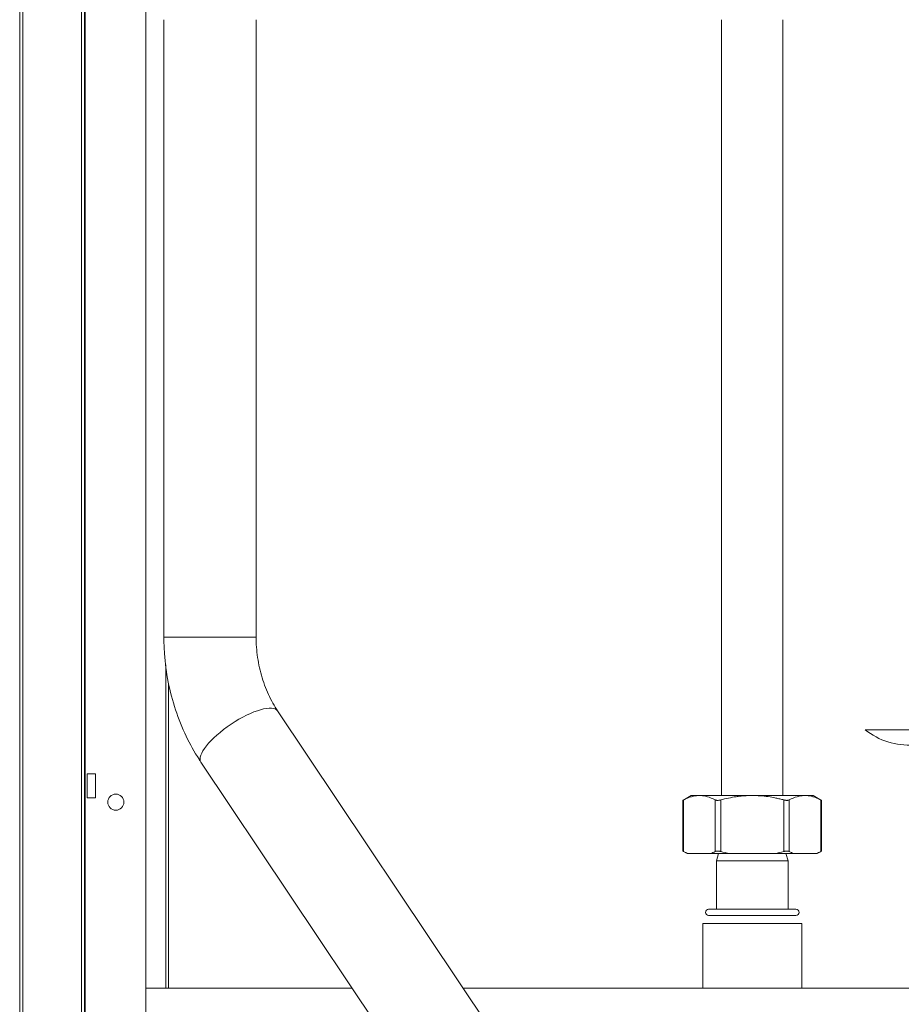
# Model space of a CAD drawing. Units: millimetres. Extents: x 21 to 1164, y 16 to 840.
# Drawn here: x 308 to 362, y 496 to 557 of the extents above; entities that cross this region are included whole.
import ezdxf

# ---------------------------------------------------------------- set-up
doc = ezdxf.new("R2010")
doc.units = ezdxf.units.MM
doc.layers.add('1', color=7, linetype='Continuous', true_color=0xffffff)

msp = doc.modelspace()

# ---------------------------------------------------------------- linework, layer by layer
at = {"layer": '1', "color": 18, "linetype": 'Continuous', "lineweight": 13}
for p, q in [((307.629, 592.415), (307.629, 244.754)), ((311.649, 249.436), (311.649, 587.626)), ((315.449, 447.393), (315.449, 587.026)), ((316.566, 556.59), (316.566, 518.314)), ((322.282, 518.314), (322.282, 556.59)), ((351.125, 556.591), (351.125, 508.491)), ((354.935, 508.491), (354.935, 556.591)), ((316.856, 496.544), (316.856, 515.446)), ((340.542, 488.416), (323.616, 513.736)), ((360.03, 512.568), (369.43, 512.568)), ((318.864, 510.559), (330.437, 493.247)), ((311.806, 509.831), (311.806, 508.351)), ((312.326, 509.831), (311.806, 509.831)), ((312.326, 508.351), (312.326, 509.831)), ((311.806, 508.351), (312.326, 508.351)), ((349.25, 508.491), (348.727, 508.189)), ((348.727, 508.191), (348.727, 505.045)), ((349.25, 508.491), (349.756, 508.491)), ((353.03, 508.491), (349.756, 508.491)), ((356.304, 508.491), (353.03, 508.491)), ((356.304, 508.491), (356.81, 508.491)), ((357.333, 508.189), (356.81, 508.491)), ((357.333, 505.045), (357.333, 508.191)), ((348.727, 505.048), (348.999, 504.891)), ((349.056, 504.891), (348.999, 504.891)), ((349.056, 504.891), (350.457, 504.891)), ((351.629, 504.891), (350.457, 504.891)), ((350.948, 504.891), (350.808, 504.446)), ((351.629, 504.891), (354.431, 504.891)), ((355.603, 504.891), (354.431, 504.891)), ((355.252, 504.446), (355.112, 504.891)), ((355.603, 504.891), (357.004, 504.891)), ((357.004, 504.891), (357.061, 504.891)), ((357.061, 504.891), (357.333, 505.048)), ((350.808, 504.446), (350.808, 501.446)), ((350.808, 504.446), (355.252, 504.446)), ((355.252, 501.446), (355.252, 504.446)), ((355.73, 501.446), (350.33, 501.446)), ((350.808, 501.446), (355.252, 501.446)), ((355.73, 501.446), (355.252, 501.446)), ((355.73, 501.046), (350.33, 501.046)), ((351.008, 501.046), (355.052, 501.046)), ((349.96, 500.546), (349.96, 496.546)), ((349.96, 500.546), (356.1, 500.546)), ((356.1, 496.546), (356.1, 500.546)), ((328.231, 496.546), (315.448, 496.546)), ((367.03, 496.546), (335.105, 496.546))]:
    msp.add_line(p, q, dxfattribs=at)
at = {"layer": '1', "color": 252, "linetype": 'Continuous', "lineweight": 13}
for p, q in [((307.829, 244.753), (307.829, 592.415)), ((311.449, 587.626), (311.449, 249.436)), ((311.689, 587.626), (311.689, 249.437)), ((322.282, 518.314), (316.566, 518.314)), ((316.696, 496.544), (316.696, 516.585)), ((316.857, 496.544), (316.857, 515.446)), ((348.781, 508.217), (348.781, 505.019)), ((350.732, 505.019), (350.732, 508.217)), ((351.079, 508.217), (351.079, 505.019)), ((354.981, 505.019), (354.981, 508.217)), ((355.328, 508.217), (355.328, 505.019)), ((357.279, 505.019), (357.279, 508.217)), ((351.008, 501.446), (355.052, 501.446))]:
    msp.add_line(p, q, dxfattribs=at)
at = {"layer": '1', "color": 18, "linetype": 'Continuous', "lineweight": 13}
msp.add_circle((313.586, 508.079), 0.5, dxfattribs=at)
for centre, radius, start, end in [((362.745, 515.947), 4.335, 231.21886, 273.76905), ((350.33, 501.246), 0.2, 89.99999, 269.99999), ((355.73, 501.246), 0.2, 269.99999, 89.99999)]:
    msp.add_arc(centre, radius, start, end, dxfattribs=at)
at = {"layer": '1', "color": 252, "linetype": 'Continuous', "lineweight": 13}
msp.add_ellipse((321.24, 512.147), major_axis=(-2.376, -1.588), ratio=0.321369, start_param=3.141635, end_param=6.283129, dxfattribs=at)
at = {"layer": '1', "color": 18, "linetype": 'Continuous', "lineweight": 13}
for points, knots in [([(316.566, 518.314), (316.566, 517.973), (316.599, 517.037), (316.801, 515.513), (317.253, 513.788), (317.901, 512.18), (318.489, 511.13), (318.825, 510.617), (318.864, 510.559)], [0, 0, 0, 0, 0.122988, 0.338674, 0.554695, 0.770809, 0.973966, 1, 1, 1, 1]), ([(323.616, 513.736), (323.513, 513.89), (323.207, 514.389), (322.776, 515.321), (322.426, 516.556), (322.298, 517.574), (322.282, 518.16), (322.282, 518.314)], [0, 0, 0, 0, 0.12284, 0.38551, 0.647339, 0.908081, 1, 1, 1, 1]), ([(348.727, 508.189), (348.727, 508.189), (348.727, 508.189), (348.728, 508.189), (348.729, 508.19), (348.73, 508.19), (348.73, 508.19), (348.733, 508.192), (348.736, 508.194), (348.743, 508.197), (348.746, 508.199), (348.75, 508.201), (348.751, 508.202), (348.754, 508.203), (348.756, 508.204), (348.764, 508.208), (348.772, 508.212), (348.781, 508.217)], [0, 0, 0, 0, 0.123161, 0.123161, 0.185792, 0.185792, 0.248424, 0.248424, 0.498949, 0.498949, 0.624212, 0.624212, 0.686843, 0.686843, 0.749475, 0.749475, 1, 1, 1, 1]), ([(348.781, 508.217), (348.941, 508.302), (349.101, 508.37), (349.345, 508.441), (349.427, 508.46), (349.591, 508.484), (349.674, 508.491), (349.756, 508.491)], [0, 0, 0, 0, 0.5, 0.5, 0.75, 0.75, 1, 1, 1, 1]), ([(349.756, 508.491), (349.777, 508.491), (349.798, 508.49), (349.829, 508.489), (349.839, 508.489), (349.86, 508.487), (349.912, 508.484), (349.963, 508.478), (350.086, 508.46), (350.168, 508.441), (350.412, 508.37), (350.573, 508.301), (350.732, 508.217)], [0, 0, 0, 0, 0.0625, 0.0625, 0.09375, 0.09375, 0.125, 0.25, 0.25, 0.5, 0.5, 1, 1, 1, 1]), ([(350.732, 508.217), (350.741, 508.212), (350.75, 508.208), (350.771, 508.201), (350.783, 508.198), (350.798, 508.195), (350.801, 508.195), (350.808, 508.194), (350.811, 508.193), (350.821, 508.192), (350.828, 508.191), (350.848, 508.189), (350.863, 508.189), (350.886, 508.189), (350.894, 508.189), (350.906, 508.189), (350.91, 508.19), (350.918, 508.19), (350.922, 508.19), (350.942, 508.192), (350.959, 508.194), (350.984, 508.197), (350.992, 508.199), (351.005, 508.201), (351.01, 508.202), (351.018, 508.203), (351.022, 508.204), (351.044, 508.208), (351.061, 508.212), (351.079, 508.217)], [0, 0, 0, 0, 0.125, 0.125, 0.25, 0.25, 0.28125, 0.28125, 0.3125, 0.3125, 0.375, 0.375, 0.5, 0.5, 0.5625, 0.5625, 0.59375, 0.59375, 0.625, 0.625, 0.75, 0.75, 0.8125, 0.8125, 0.84375, 0.84375, 0.875, 0.875, 1, 1, 1, 1]), ([(351.079, 508.217), (351.237, 508.259), (351.396, 508.297), (351.717, 508.364), (351.959, 508.408), (352.246, 508.445), (352.37, 508.458), (352.432, 508.464), (352.452, 508.465), (352.494, 508.469), (352.514, 508.471), (352.701, 508.484), (352.866, 508.491), (353.03, 508.491)], [0, 0, 0, 0, 0.25, 0.25, 0.5, 0.625, 0.6875, 0.6875, 0.71875, 0.71875, 0.75, 0.75, 1, 1, 1, 1]), ([(353.03, 508.491), (353.195, 508.491), (353.359, 508.484), (353.686, 508.46), (353.849, 508.442), (354.174, 508.395), (354.336, 508.366), (354.539, 508.323), (354.579, 508.315), (354.66, 508.296), (354.701, 508.287), (354.821, 508.258), (354.902, 508.238), (354.981, 508.217)], [0, 0, 0, 0, 0.25, 0.25, 0.5, 0.5, 0.75, 0.75, 0.8125, 0.8125, 0.875, 0.875, 1, 1, 1, 1]), ([(354.981, 508.217), (354.999, 508.212), (355.016, 508.208), (355.05, 508.201), (355.067, 508.198), (355.088, 508.195), (355.092, 508.195), (355.101, 508.194), (355.105, 508.193), (355.118, 508.192), (355.126, 508.191), (355.15, 508.189), (355.166, 508.189), (355.189, 508.189), (355.196, 508.189), (355.207, 508.189), (355.211, 508.19), (355.218, 508.19), (355.222, 508.19), (355.239, 508.192), (355.252, 508.194), (355.271, 508.197), (355.28, 508.199), (355.288, 508.202), (355.294, 508.203), (355.296, 508.204), (355.31, 508.208), (355.319, 508.212), (355.328, 508.217)], [0, 0, 0, 0, 0.125, 0.125, 0.25, 0.25, 0.28125, 0.28125, 0.3125, 0.3125, 0.375, 0.375, 0.5, 0.5, 0.5625, 0.5625, 0.59375, 0.59375, 0.625, 0.625, 0.75, 0.75, 0.8125, 0.84375, 0.84375, 0.875, 0.875, 1, 1, 1, 1]), ([(355.328, 508.217), (355.488, 508.302), (355.649, 508.37), (355.892, 508.441), (355.974, 508.46), (356.138, 508.484), (356.221, 508.491), (356.304, 508.491)], [0, 0, 0, 0, 0.5, 0.5, 0.75, 0.75, 1, 1, 1, 1]), ([(356.304, 508.491), (356.324, 508.491), (356.345, 508.49), (356.376, 508.489), (356.386, 508.489), (356.407, 508.487), (356.459, 508.484), (356.51, 508.478), (356.634, 508.46), (356.715, 508.441), (356.959, 508.37), (357.12, 508.301), (357.279, 508.217)], [0, 0, 0, 0, 0.0625, 0.0625, 0.09375, 0.09375, 0.125, 0.25, 0.25, 0.5, 0.5, 1, 1, 1, 1]), ([(357.279, 508.217), (357.288, 508.212), (357.296, 508.208), (357.309, 508.201), (357.314, 508.198), (357.32, 508.195), (357.321, 508.195), (357.323, 508.194), (357.324, 508.193), (357.327, 508.192), (357.328, 508.191), (357.332, 508.189), (357.333, 508.189), (357.333, 508.189), (357.333, 508.189), (357.333, 508.189)], [0, 0, 0, 0, 0.249702, 0.249702, 0.499404, 0.499404, 0.561829, 0.561829, 0.624255, 0.624255, 0.749106, 0.749106, 0.998808, 0.998808, 1, 1, 1, 1]), ([(348.781, 505.019), (348.772, 505.024), (348.765, 505.028), (348.751, 505.035), (348.746, 505.038), (348.74, 505.041), (348.739, 505.041), (348.737, 505.042), (348.736, 505.043), (348.733, 505.044), (348.732, 505.045), (348.728, 505.047), (348.727, 505.048), (348.727, 505.048), (348.727, 505.048), (348.727, 505.048)], [0, 0, 0, 0, 0.249702, 0.249702, 0.499404, 0.499404, 0.561829, 0.561829, 0.624255, 0.624255, 0.749106, 0.749106, 0.998808, 0.998808, 1, 1, 1, 1]), ([(351.079, 505.019), (351.061, 505.024), (351.044, 505.028), (351.01, 505.035), (350.993, 505.038), (350.972, 505.041), (350.968, 505.041), (350.959, 505.042), (350.955, 505.043), (350.942, 505.044), (350.934, 505.045), (350.91, 505.047), (350.894, 505.048), (350.871, 505.048), (350.864, 505.047), (350.853, 505.047), (350.849, 505.047), (350.842, 505.046), (350.838, 505.046), (350.821, 505.045), (350.808, 505.043), (350.789, 505.039), (350.78, 505.037), (350.772, 505.035), (350.766, 505.033), (350.764, 505.032), (350.75, 505.028), (350.741, 505.024), (350.732, 505.019)], [0, 0, 0, 0, 0.125, 0.125, 0.25, 0.25, 0.28125, 0.28125, 0.3125, 0.3125, 0.375, 0.375, 0.5, 0.5, 0.5625, 0.5625, 0.59375, 0.59375, 0.625, 0.625, 0.75, 0.75, 0.8125, 0.84375, 0.84375, 0.875, 0.875, 1, 1, 1, 1]), ([(355.328, 505.019), (355.319, 505.024), (355.31, 505.028), (355.289, 505.035), (355.277, 505.038), (355.262, 505.041), (355.259, 505.041), (355.252, 505.042), (355.249, 505.043), (355.239, 505.044), (355.232, 505.045), (355.212, 505.047), (355.197, 505.048), (355.174, 505.048), (355.166, 505.047), (355.154, 505.047), (355.15, 505.047), (355.142, 505.046), (355.138, 505.046), (355.118, 505.045), (355.101, 505.043), (355.076, 505.039), (355.068, 505.038), (355.055, 505.036), (355.05, 505.035), (355.042, 505.033), (355.038, 505.032), (355.016, 505.028), (354.999, 505.024), (354.981, 505.019)], [0, 0, 0, 0, 0.125, 0.125, 0.25, 0.25, 0.28125, 0.28125, 0.3125, 0.3125, 0.375, 0.375, 0.5, 0.5, 0.5625, 0.5625, 0.59375, 0.59375, 0.625, 0.625, 0.75, 0.75, 0.8125, 0.8125, 0.84375, 0.84375, 0.875, 0.875, 1, 1, 1, 1]), ([(357.333, 505.048), (357.333, 505.048), (357.333, 505.047), (357.332, 505.047), (357.331, 505.047), (357.331, 505.046), (357.33, 505.046), (357.327, 505.045), (357.324, 505.043), (357.317, 505.039), (357.314, 505.038), (357.31, 505.036), (357.309, 505.035), (357.306, 505.033), (357.304, 505.032), (357.296, 505.028), (357.288, 505.024), (357.279, 505.019)], [0, 0, 0, 0, 0.123161, 0.123161, 0.185792, 0.185792, 0.248424, 0.248424, 0.498949, 0.498949, 0.624212, 0.624212, 0.686843, 0.686843, 0.749475, 0.749475, 1, 1, 1, 1])]:
    msp.add_open_spline(points, degree=3, knots=knots, dxfattribs=at)
for points in [[(348.781, 505.019), (348.872, 504.971), (348.964, 504.928), (349.056, 504.891)], [(350.457, 504.891), (350.549, 504.928), (350.641, 504.971), (350.732, 505.019)], [(351.079, 505.019), (351.261, 504.971), (351.444, 504.928), (351.629, 504.891)], [(354.431, 504.891), (354.616, 504.928), (354.799, 504.971), (354.981, 505.019)], [(355.328, 505.019), (355.419, 504.971), (355.511, 504.928), (355.603, 504.891)], [(357.004, 504.891), (357.096, 504.928), (357.188, 504.971), (357.279, 505.019)]]:
    msp.add_open_spline(points, degree=3, dxfattribs=at)

doc.saveas('drawing.dxf')
